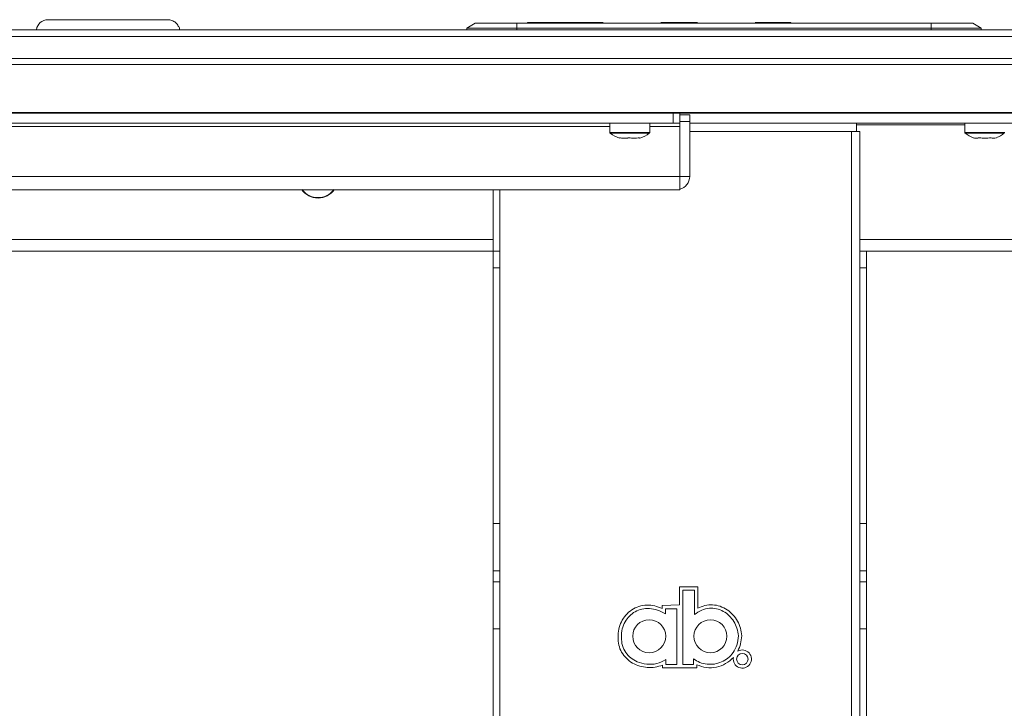
# Model space of a CAD drawing. Units: millimetres. Extents: x 470 to 882, y 3 to 283.
# Drawn here: x 846 to 858, y 97 to 106 of the extents above; entities that cross this region are included whole.
import ezdxf

# ---------------------------------------------------------------- set-up
doc = ezdxf.new("R2010")
doc.units = ezdxf.units.MM
doc.header["$PDSIZE"] = -1
doc.layers.add('DIMENSIONS', color=7, linetype='Continuous')
doc.styles.get("Standard").update_dxf_attribs({"font": 'arial.ttf'})
doc.dimstyles.new('ISO-25 - ab', dxfattribs={"dimtxt": 3, "dimasz": 2.5, "dimexe": 1.25, "dimexo": 0.625, "dimtad": 1, "dimdec": 0, "dimlfac": 25, "dimrnd": 5, "dimzin": 1, "dimtxsty": 'Standard', "dimcen": 2.5, "dimadec": 0, "dimazin": 0, "dimtfac": 1, "dimtdec": 0, "dimtmove": 0, "dimatfit": 3, "dimfxl": 1, "dimlwd": 15, "dimlwe": 15, "dimarcsym": 0})

# ---------------------------------------------------------------- blocks, each defined once
blk = doc.blocks.new('*D99')
at = {"layer": 'Defpoints', "color": 0, "lineweight": 15, "transparency": 16777216}
for p in [(880.781, 105.458), (854.364, 75.805), (872.126, 75.805)]:
    blk.add_point(p, dxfattribs=at)
at = {"layer": 'DIMENSIONS', "color": 0, "lineweight": 15, "transparency": 16777216}
for p, q in [((880.156, 105.458), (870.876, 105.458)), ((872.126, 102.958), (872.126, 78.305)), ((854.989, 75.805), (873.376, 75.805))]:
    blk.add_line(p, q, dxfattribs=at)
for points in [[(871.709, 102.958), (872.543, 102.958), (872.126, 105.458)], [(871.709, 78.305), (872.543, 78.305), (872.126, 75.805)]]:
    blk.add_solid(points, dxfattribs=at)
at = {"layer": 'DIMENSIONS', "color": 0, "lineweight": 15, "transparency": 16777216, "insert": (869.578, 90.632), "char_height": 3, "attachment_point": 5, "rotation": 90}
blk.add_mtext('740 [29,2"]', dxfattribs=at)
blk = doc.blocks.new('*D100')
at = {"layer": 'Defpoints', "color": 0, "lineweight": 15, "transparency": 16777216}
for p in [(880.99, 105.246), (854.32, 76.778), (854.32, 68.564)]:
    blk.add_point(p, dxfattribs=at)
at = {"layer": 'DIMENSIONS', "color": 0, "lineweight": 15, "transparency": 16777216}
for p, q in [((880.99, 104.621), (880.99, 67.314)), ((854.32, 76.153), (854.32, 67.314)), ((878.49, 68.564), (856.82, 68.564))]:
    blk.add_line(p, q, dxfattribs=at)
for points in [[(856.82, 68.98), (856.82, 68.147), (854.32, 68.564)], [(878.49, 68.98), (878.49, 68.147), (880.99, 68.564)]]:
    blk.add_solid(points, dxfattribs=at)
at = {"layer": 'DIMENSIONS', "color": 0, "lineweight": 15, "transparency": 16777216, "insert": (867.655, 71.111), "char_height": 3, "attachment_point": 5}
blk.add_mtext('665 [26,2"]', dxfattribs=at)

msp = doc.modelspace()

# ---------------------------------------------------------------- linework, layer by layer
at = {"color": 7, "linetype": 'Continuous', "lineweight": 15}
for p, q in [((846.769, 105.578), (848.205, 105.578)), ((851.895, 105.538), (851.795, 105.478)), ((851.895, 105.538), (852.395, 105.538)), ((852.395, 105.538), (857.367, 105.538)), ((852.395, 105.538), (852.395, 105.478)), ((852.523, 105.544), (852.523, 105.538)), ((852.523, 105.544), (852.563, 105.544)), ((852.563, 105.544), (852.957, 105.544)), ((852.957, 105.544), (853.003, 105.544)), ((853.007, 105.538), (853.003, 105.544)), ((853.003, 105.544), (853.142, 105.544)), ((853.142, 105.544), (853.432, 105.544)), ((854.123, 105.544), (854.563, 105.544)), ((855.254, 105.544), (855.563, 105.544)), ((855.563, 105.544), (855.683, 105.544)), ((855.683, 105.544), (855.683, 105.538)), ((857.367, 105.538), (857.367, 105.478)), ((857.367, 105.538), (857.867, 105.538)), ((857.867, 105.538), (857.967, 105.478)), ((834.35, 105.458), (875.749, 105.458)), ((848.338, 105.498), (848.335, 105.498)), ((851.795, 105.478), (851.795, 105.458)), ((852.395, 105.478), (851.795, 105.478)), ((857.367, 105.478), (852.395, 105.478)), ((852.395, 105.478), (852.395, 105.458)), ((857.367, 105.478), (857.367, 105.458)), ((857.967, 105.478), (857.367, 105.478)), ((857.967, 105.478), (857.967, 105.458)), ((875.768, 105.378), (834.35, 105.378)), ((834.35, 105.113), (875.768, 105.113)), ((875.755, 105.039), (834.35, 105.039)), ((834.35, 104.464), (875.397, 104.464)), ((875.39, 104.458), (834.35, 104.458)), ((854.27, 104.338), (854.27, 104.458)), ((854.35, 104.458), (854.35, 104.338)), ((854.27, 104.338), (814.43, 104.338)), ((853.51, 104.338), (853.51, 104.224)), ((853.99, 104.224), (853.99, 104.338)), ((854.35, 104.338), (854.27, 104.338)), ((854.35, 104.438), (854.47, 104.438)), ((854.47, 104.358), (854.35, 104.358)), ((854.35, 104.338), (854.35, 104.298)), ((854.47, 104.438), (854.47, 104.358)), ((854.47, 104.358), (854.47, 103.698)), ((854.47, 104.338), (859.01, 104.338)), ((856.47, 104.338), (856.47, 104.238)), ((857.77, 104.338), (857.77, 104.224)), ((854.35, 104.298), (854.35, 103.698)), ((856.47, 104.238), (856.41, 104.238)), ((856.41, 76.778), (856.41, 104.238)), ((856.47, 104.238), (856.51, 104.238)), ((856.51, 102.798), (856.51, 104.238)), ((853.626, 104.162), (853.629, 104.157)), ((857.933, 104.162), (858.005, 104.156)), ((858.072, 104.162), (858.114, 104.156)), ((854.35, 103.698), (814.35, 103.698)), ((854.35, 103.698), (854.35, 103.538)), ((854.35, 103.698), (854.47, 103.698)), ((854.31, 103.538), (814.39, 103.538)), ((852.11, 102.798), (852.11, 103.538)), ((852.19, 103.538), (852.19, 102.798)), ((854.35, 103.538), (854.31, 103.538)), ((839.45, 102.798), (852.11, 102.798)), ((852.11, 102.798), (852.19, 102.798)), ((852.11, 102.598), (852.11, 102.798)), ((852.19, 102.798), (852.19, 102.598)), ((856.51, 102.798), (856.59, 102.798)), ((856.51, 102.598), (856.51, 102.798)), ((856.59, 102.798), (856.59, 102.598)), ((856.59, 102.798), (859.41, 102.798)), ((852.19, 102.598), (852.11, 102.598)), ((852.11, 102.598), (852.11, 99.53)), ((852.19, 102.598), (852.19, 99.53)), ((856.59, 102.598), (856.51, 102.598)), ((856.51, 102.598), (856.51, 99.53)), ((856.59, 102.598), (856.59, 99.53)), ((852.11, 99.53), (852.19, 99.53)), ((852.11, 98.964), (852.11, 99.53)), ((852.19, 99.53), (852.19, 98.964)), ((856.51, 99.53), (856.59, 99.53)), ((856.51, 98.964), (856.51, 99.53)), ((856.59, 99.53), (856.59, 98.964)), ((852.19, 98.964), (852.11, 98.964)), ((852.11, 98.964), (852.11, 98.833)), ((852.19, 98.964), (852.19, 98.833)), ((856.59, 98.964), (856.51, 98.964)), ((856.51, 98.833), (856.51, 98.964)), ((856.59, 98.833), (856.59, 98.964)), ((852.11, 98.833), (852.19, 98.833)), ((852.11, 98.267), (852.11, 98.833)), ((852.19, 98.833), (852.19, 98.267)), ((856.51, 98.833), (856.59, 98.833)), ((856.51, 98.267), (856.51, 98.833)), ((856.59, 98.833), (856.59, 98.267)), ((854.348, 98.556), (854.348, 98.773)), ((854.348, 98.773), (854.566, 98.773)), ((854.388, 98.733), (854.388, 98.286)), ((854.457, 98.733), (854.388, 98.733)), ((854.526, 98.733), (854.457, 98.733)), ((854.526, 98.731), (854.526, 98.733)), ((854.526, 98.73), (854.526, 98.731)), ((854.526, 98.726), (854.526, 98.73)), ((854.526, 98.721), (854.526, 98.726)), ((854.526, 98.706), (854.526, 98.721)), ((854.526, 98.687), (854.526, 98.706)), ((854.526, 98.64), (854.526, 98.687)), ((854.566, 98.773), (854.566, 98.513)), ((854.141, 98.547), (854.348, 98.556)), ((854.141, 98.512), (854.141, 98.547)), ((854.526, 98.586), (854.526, 98.64)), ((854.526, 98.484), (854.526, 98.586)), ((854.181, 98.507), (854.181, 98.445)), ((854.202, 98.507), (854.181, 98.507)), ((854.248, 98.507), (854.202, 98.507)), ((854.273, 98.507), (854.248, 98.507)), ((854.295, 98.507), (854.273, 98.507)), ((854.303, 98.507), (854.295, 98.507)), ((854.31, 98.507), (854.303, 98.507)), ((854.312, 98.507), (854.31, 98.507)), ((854.314, 98.507), (854.312, 98.507)), ((854.315, 98.507), (854.314, 98.507)), ((854.316, 98.507), (854.315, 98.507)), ((854.316, 98.173), (854.316, 98.507)), ((854.526, 98.438), (854.526, 98.484)), ((852.19, 98.267), (852.11, 98.267)), ((852.11, 98.267), (852.11, 76.998)), ((852.19, 98.267), (852.19, 76.998)), ((854.388, 98.286), (854.388, 97.838)), ((856.59, 98.267), (856.51, 98.267)), ((856.51, 76.998), (856.51, 98.267)), ((856.59, 76.998), (856.59, 98.267)), ((854.316, 97.838), (854.316, 98.173)), ((854.144, 97.798), (854.144, 97.831)), ((854.184, 97.897), (854.184, 97.888)), ((854.184, 97.888), (854.184, 97.868)), ((854.184, 97.868), (854.184, 97.857)), ((854.184, 97.857), (854.184, 97.847)), ((854.184, 97.847), (854.184, 97.844)), ((854.184, 97.844), (854.184, 97.841)), ((854.184, 97.841), (854.184, 97.839)), ((854.184, 97.839), (854.184, 97.838)), ((854.184, 97.838), (854.205, 97.838)), ((854.205, 97.838), (854.25, 97.838)), ((854.25, 97.838), (854.274, 97.838)), ((854.274, 97.838), (854.295, 97.838)), ((854.295, 97.838), (854.303, 97.838)), ((854.303, 97.838), (854.31, 97.838)), ((854.31, 97.838), (854.312, 97.838)), ((854.312, 97.838), (854.314, 97.838)), ((854.314, 97.838), (854.316, 97.838)), ((854.388, 97.838), (854.452, 97.838)), ((854.452, 97.838), (854.516, 97.838)), ((854.516, 97.838), (854.516, 97.907)), ((854.556, 97.836), (854.556, 97.798)), ((854.556, 97.798), (854.144, 97.798))]:
    msp.add_line(p, q, dxfattribs=at)
at = {"color": 8, "linetype": 'Continuous', "lineweight": 15}
for p, q in [((852.563, 105.544), (852.563, 105.538)), ((852.96, 105.538), (852.957, 105.544)), ((853.142, 105.544), (853.146, 105.538)), ((855.563, 105.538), (855.563, 105.544)), ((853.51, 104.298), (846.23, 104.298)), ((853.51, 104.224), (853.99, 104.224)), ((853.515, 104.215), (853.985, 104.215)), ((854.35, 104.298), (853.99, 104.298)), ((856.41, 104.238), (854.47, 104.238)), ((856.47, 104.318), (857.77, 104.318)), ((857.77, 104.224), (858.143, 104.224)), ((857.775, 104.215), (858.14, 104.215)), ((858.14, 104.215), (858.245, 104.215)), ((858.143, 104.224), (858.25, 104.224)), ((839.45, 102.938), (852.11, 102.938)), ((856.51, 102.938), (859.41, 102.938))]:
    msp.add_line(p, q, dxfattribs=at)
at = {"color": 7, "linetype": 'Continuous', "lineweight": 15}
for centre, radius in [((853.984, 98.178), 0.198), ((854.719, 98.178), 0.198), ((855.102, 97.904), 0.0688)]:
    msp.add_circle(centre, radius, dxfattribs=at)
for centre, radius, start, end in [((846.769, 105.438), 0.14, 90, 171.7868), ((848.212, 105.438), 0.14, 8.2132, 25.3769), ((853.522, 104.224), 0.012, 180, 233.3996), ((853.754, 104.536), 0.4, 233.3996, 251.7694), ((853.747, 104.536), 0.4, 288.2319, 306.6004), ((853.978, 104.224), 0.012, 306.6004, 0), ((857.782, 104.224), 0.012, 180, 233.3996), ((858.014, 104.536), 0.4, 233.3996, 249.6938), ((858.007, 104.536), 0.4, 291.0708, 306.6004), ((854.31, 103.698), 0.16, 284.4775, 0), ((850.01, 103.678), 0.24, 215.6853, 324.3147), ((855.102, 97.904), 0.109, 170.0451, 120.1793)]:
    msp.add_arc(centre, radius, start, end, dxfattribs=at)
at = {"color": 8, "linetype": 'Continuous', "lineweight": 15}
msp.add_arc((850.01, 103.678), 0.235, 216.5378, 323.4622, dxfattribs=at)
at = {"color": 7, "linetype": 'Continuous', "lineweight": 15}
for points, knots in [([(848.335, 105.498), (848.334, 105.5), (848.326, 105.517), (848.302, 105.545), (848.257, 105.573), (848.222, 105.577), (848.205, 105.578)], [0, 0, 0, 0, 0.035845, 0.349282, 0.676893, 1, 1, 1, 1]), ([(853.743, 104.162), (853.721, 104.159), (853.682, 104.152), (853.643, 104.159), (853.626, 104.162)], [0, 0, 0, 0, 0.558768, 1, 1, 1, 1]), ([(853.69, 104.157), (853.694, 104.156), (853.716, 104.154), (853.739, 104.158), (853.757, 104.162)], [0, 0, 0, 0, 0.190307, 1, 1, 1, 1]), ([(853.868, 104.162), (853.844, 104.159), (853.803, 104.152), (853.761, 104.159), (853.743, 104.162)], [0, 0, 0, 0, 0.558768, 1, 1, 1, 1]), ([(853.872, 104.157), (853.871, 104.156), (853.87, 104.154), (853.869, 104.158), (853.868, 104.162)], [0, 0, 0, 0, 0.192458, 1, 1, 1, 1]), ([(857.948, 104.162), (857.934, 104.159), (857.908, 104.152), (857.882, 104.159), (857.87, 104.162)], [0, 0, 0, 0, 0.558768, 1, 1, 1, 1]), ([(858.088, 104.162), (858.062, 104.159), (858.015, 104.152), (857.969, 104.159), (857.948, 104.162)], [0, 0, 0, 0, 0.558768, 1, 1, 1, 1]), ([(858.15, 104.162), (858.138, 104.159), (858.118, 104.152), (858.097, 104.159), (858.088, 104.162)], [0, 0, 0, 0, 0.558768, 1, 1, 1, 1]), ([(853.61, 98.166), (853.612, 98.198), (853.615, 98.262), (853.647, 98.353), (853.699, 98.434), (853.772, 98.498), (853.859, 98.539), (853.955, 98.555), (854.052, 98.547), (854.111, 98.523), (854.141, 98.512)], [0, 0, 0, 0, 0.124944, 0.249978, 0.374559, 0.499177, 0.624277, 0.749525, 0.874825, 1, 1, 1, 1]), ([(854.566, 98.513), (854.594, 98.526), (854.651, 98.551), (854.745, 98.559), (854.837, 98.541), (854.921, 98.499), (854.992, 98.437), (855.046, 98.362), (855.083, 98.275), (855.09, 98.214), (855.094, 98.183)], [0, 0, 0, 0, 0.124821, 0.249729, 0.374788, 0.499945, 0.624991, 0.749837, 0.874945, 1, 1, 1, 1]), ([(854.181, 98.445), (854.149, 98.462), (854.088, 98.496), (853.99, 98.515), (853.897, 98.508), (853.814, 98.476), (853.744, 98.423), (853.691, 98.352), (853.655, 98.264), (853.652, 98.2), (853.65, 98.166)], [0, 0, 0, 0, 0.14554, 0.275916, 0.396587, 0.512229, 0.626787, 0.743794, 0.866844, 1, 1, 1, 1]), ([(855.054, 98.183), (855.05, 98.213), (855.042, 98.274), (855.002, 98.357), (854.946, 98.427), (854.876, 98.48), (854.793, 98.512), (854.704, 98.518), (854.609, 98.496), (854.555, 98.458), (854.526, 98.438)], [0, 0, 0, 0, 0.127049, 0.250779, 0.37216, 0.491476, 0.609617, 0.729408, 0.856634, 1, 1, 1, 1]), ([(854.144, 97.831), (854.115, 97.821), (854.056, 97.802), (853.961, 97.8), (853.869, 97.816), (853.783, 97.853), (853.707, 97.91), (853.65, 97.984), (853.615, 98.072), (853.612, 98.135), (853.61, 98.166)], [0, 0, 0, 0, 0.124801, 0.2500409, 0.3751064, 0.4996091, 0.6246472, 0.7493678, 0.8741801, 1, 1, 1, 1]), ([(853.65, 98.166), (853.652, 98.132), (853.656, 98.067), (853.699, 97.981), (853.761, 97.915), (853.847, 97.864), (853.954, 97.838), (854.077, 97.842), (854.149, 97.879), (854.184, 97.897)], [0, 0, 0, 0, 0.13875, 0.264847, 0.386564, 0.508303, 0.67209, 0.836283, 1, 1, 1, 1]), ([(854.516, 97.907), (854.541, 97.891), (854.59, 97.859), (854.678, 97.839), (854.767, 97.841), (854.853, 97.866), (854.932, 97.913), (854.996, 97.982), (855.042, 98.075), (855.05, 98.145), (855.054, 98.183)], [0, 0, 0, 0, 0.11853, 0.236023, 0.353939, 0.472671, 0.592949, 0.717148, 0.850259, 1, 1, 1, 1]), ([(855.094, 98.183), (855.091, 98.151), (855.086, 98.087), (855.06, 98.028), (855.047, 97.999)], [0, 0, 0, 0, 0.500507, 1, 1, 1, 1]), ([(854.995, 97.923), (854.965, 97.896), (854.906, 97.842), (854.791, 97.803), (854.669, 97.795), (854.594, 97.822), (854.556, 97.836)], [0, 0, 0, 0, 0.249705, 0.499851, 0.749725, 1, 1, 1, 1])]:
    msp.add_open_spline(points, degree=3, knots=knots, dxfattribs=at)

# ---------------------------------------------------------------- dimensions: what is measured, and where the dimension line sits
at = {"layer": 'DIMENSIONS', "lineweight": 15}
dim = msp.add_linear_dim(base=(872.126, 75.805), p1=(880.781, 105.458), p2=(854.364, 75.805), angle=90, dimstyle='ISO-25 - ab', dxfattribs=at)
dim.commit()
dim.dimension.update_dxf_attribs({"geometry": '*D99', "text_midpoint": (869.578, 90.632)})
dim = msp.add_linear_dim(base=(854.32, 68.564), p1=(880.99, 105.246), p2=(854.32, 76.778), dimstyle='ISO-25 - ab', dxfattribs=at)
dim.commit()
dim.dimension.update_dxf_attribs({"geometry": '*D100', "text_midpoint": (867.655, 71.111)})

doc.saveas('drawing.dxf')
